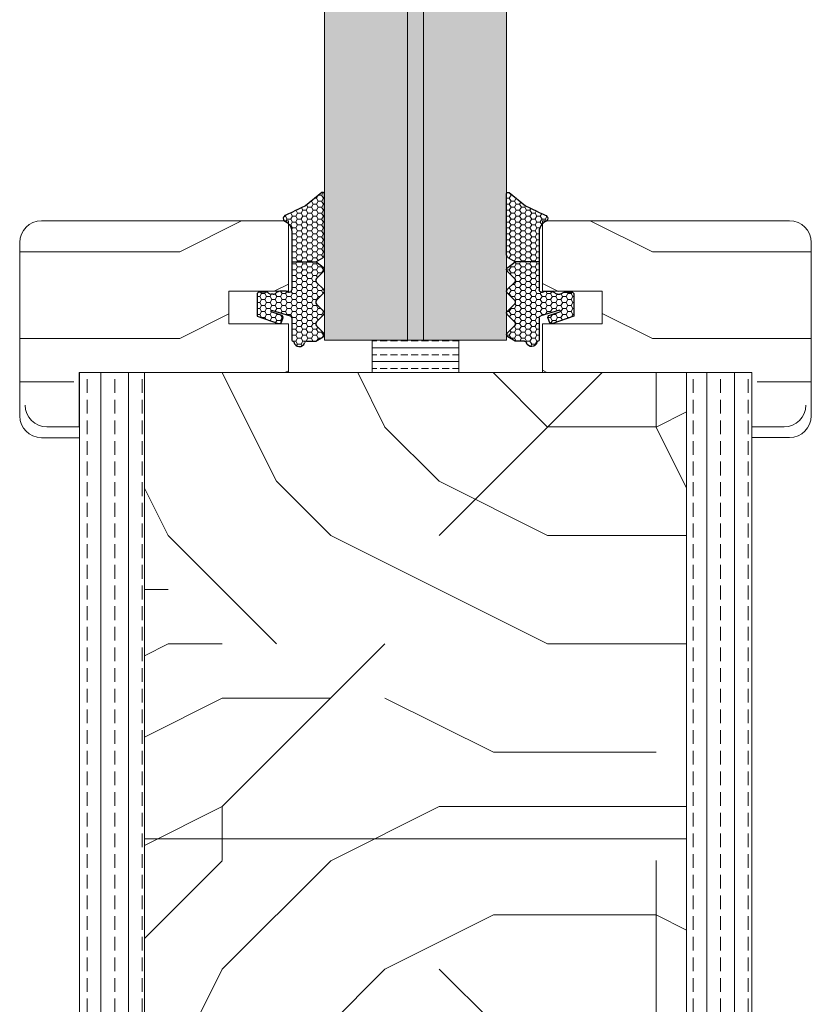
# Model space of a CAD drawing. Extents: x 8050 to 41339, y -1345 to 6330.
# Drawn here: x 17170 to 17243, y 5299 to 5390 of the extents above; entities that cross this region are included whole.
import ezdxf

# ---------------------------------------------------------------- set-up
doc = ezdxf.new("R2010")
doc.units = 0
doc.header["$LTSCALE"] = 2.5
doc.layers.add('A4ILASI', color=7, linetype='CONTINUOUS')
doc.layers.add('Tihend', color=7, linetype='CONTINUOUS')
for name, color, linetype, lineweight in [('E7', 7, 'CONTINUOUS', 70), ('Piirjoon05', 5, 'CONTINUOUS', 35), ('Raamjoon035', 5, 'CONTINUOUS', 35), ('Viirutus', 3, 'CONTINUOUS', 9)]:
    doc.layers.add(name, color=color, linetype=linetype, lineweight=lineweight)
pattern_1 = [(90, (15978.9417, 4317.1463), (-2.54, 2e-16), []), (90, (15977.6717, 4317.1463), (-2.54, 2e-16), [1.27, -0.635])]
pattern_2 = [(0, (0, 0), (0.47625, 0.274963), [0.3175, -0.635]), (120, (0, 0), (-0.476249943, 0.274963099), [0.3175, -0.635]), (60, (0, 0), (5.7e-08, 0.549926099), [-0.635, 0.3175])]

# ---------------------------------------------------------------- blocks, each defined once
blk = doc.blocks.new('3 mm tihend')
at = {"layer": 'Viirutus'}
h = blk.add_hatch(dxfattribs=at)
h.set_pattern_fill('HONEY', color=256, scale=0.1, style=0)
h.set_pattern_definition(pattern_2)
h.paths.add_polyline_path([(2655.028, -4168.803), (2656.636, -4168.803), (2657.237, -4168.803), (2657.892, -4168.411, 0.263427), (2658.037, -4168.153), (2658.038, -4162.492, 0.444358), (2657.805, -4162.401), (2656.307, -4163.614), (2655.899, -4163.811), (2655.58, -4163.966), (2655.381, -4164.063), (2655.038, -4164.23), (2654.738, -4164.369), (2654.489, -4164.496, 0.783793), (2654.453, -4165.083), (2654.591, -4165.162), (2654.706, -4165.253), (2654.795, -4165.347), (2654.882, -4165.468), (2654.939, -4165.578), (2654.983, -4165.693), (2655.017, -4165.845), (2655.028, -4165.988), (2655.028, -4166.786)])
h = blk.add_hatch(dxfattribs=at)
h.set_pattern_fill('HONEY', color=256, scale=0.1, style=0)
h.set_pattern_definition(pattern_2)
h.paths.add_polyline_path([(2657.312, -4172.325), (2657.963, -4171.681, 0.417424), (2657.963, -4171.325), (2657.312, -4170.681, -0.417424), (2657.312, -4170.325), (2657.963, -4169.681, 0.465142), (2657.933, -4169.3), (2657.237, -4168.803), (2656.636, -4168.803), (2655.028, -4168.803), (2655.028, -4171.386, -0.414214), (2654.828, -4171.586), (2654.732, -4171.586, -0.149666), (2654.632, -4171.56, 0.136948), (2654.373, -4171.488), (2654.021, -4171.488, 0.101134), (2653.825, -4171.528), (2653.628, -4171.612, 0.101268), (2653.568, -4171.666, -0.236068), (2653.328, -4171.786), (2653.128, -4171.786, -0.236068), (2652.888, -4171.666, 0.236068), (2652.728, -4171.586), (2652.028, -4171.586, 0.414214), (2651.828, -4171.786), (2651.828, -4173.143), (2651.827, -4173.8), (2653.769, -4174.466, 0.339454), (2654.059, -4174.403), (2654.194, -4174.012, 0.491467), (2654.059, -4173.699), (2653.12, -4173.404, -0.57555), (2653.164, -4173.24), (2654.879, -4173.757, -0.339454), (2655.028, -4173.951), (2655.028, -4176.013, 0.466286), (2655.131, -4176.104, -0.412818), (2655.234, -4176.179, 0.799892), (2656.207, -4176.246, -0.331679), (2656.398, -4176.103), (2656.636, -4176.103), (2657.237, -4176.103), (2657.911, -4175.721, 0.497011), (2657.963, -4175.325), (2657.312, -4174.681, -0.417424), (2657.312, -4174.325), (2657.963, -4173.681, 0.417424), (2657.963, -4173.325), (2657.312, -4172.681, -0.417424)])
at = {"layer": 'Tihend'}
for p, q in [((2657.805, -4162.401), (2656.307, -4163.614)), ((2658.037, -4168.153), (2658.038, -4162.492)), ((2655.899, -4163.811), (2655.58, -4163.966)), ((2656.307, -4163.614), (2655.899, -4163.811)), ((2654.738, -4164.369), (2654.489, -4164.496)), ((2655.038, -4164.23), (2654.738, -4164.369)), ((2655.381, -4164.063), (2655.038, -4164.23)), ((2655.58, -4163.966), (2655.381, -4164.063)), ((2654.453, -4165.083), (2654.591, -4165.162)), ((2654.591, -4165.162), (2654.706, -4165.253)), ((2654.706, -4165.253), (2654.795, -4165.347)), ((2654.795, -4165.347), (2654.882, -4165.468)), ((2654.882, -4165.468), (2654.939, -4165.578)), ((2654.939, -4165.578), (2654.983, -4165.693)), ((2654.983, -4165.693), (2655.017, -4165.845)), ((2655.017, -4165.845), (2655.028, -4165.988)), ((2655.028, -4165.988), (2655.028, -4166.786)), ((2655.028, -4166.786), (2655.028, -4168.803)), ((2657.237, -4168.803), (2657.892, -4168.411)), ((2655.028, -4168.803), (2656.636, -4168.803)), ((2655.028, -4168.803), (2655.028, -4171.386)), ((2656.636, -4168.803), (2657.237, -4168.803)), ((2657.933, -4169.3), (2657.237, -4168.803)), ((2657.312, -4170.325), (2657.963, -4169.681)), ((2657.963, -4171.325), (2657.312, -4170.681)), ((2651.828, -4171.786), (2651.828, -4173.143)), ((2652.728, -4171.586), (2652.028, -4171.586)), ((2653.328, -4171.786), (2653.128, -4171.786)), ((2653.825, -4171.528), (2653.628, -4171.612)), ((2654.373, -4171.488), (2654.021, -4171.488)), ((2654.828, -4171.586), (2654.732, -4171.586)), ((2657.312, -4172.325), (2657.963, -4171.681)), ((2657.963, -4173.325), (2657.312, -4172.681)), ((2651.828, -4173.143), (2651.827, -4173.8)), ((2651.827, -4173.8), (2653.769, -4174.466)), ((2654.059, -4173.699), (2653.12, -4173.404)), ((2653.164, -4173.24), (2654.879, -4173.757)), ((2657.312, -4174.325), (2657.963, -4173.681)), ((2654.059, -4174.403), (2654.194, -4174.012)), ((2655.028, -4173.951), (2655.028, -4176.013)), ((2657.963, -4175.325), (2657.312, -4174.681)), ((2655.118, -4176.103), (2655.145, -4176.103)), ((2656.398, -4176.103), (2656.636, -4176.103)), ((2656.636, -4176.103), (2657.237, -4176.103)), ((2657.237, -4176.103), (2657.911, -4175.721))]:
    blk.add_line(p, q, dxfattribs=at)
for centre, radius, start, end in [((2657.88, -4162.551), 0.168, 20.77042, 116.60386), ((2654.543, -4164.794), 0.303, 100.38308, 252.73954), ((2657.737, -4168.153), 0.3, 300.96376, 360), ((2657.787, -4169.503), 0.25, 314.68631, 54.46685), ((2657.487, -4170.503), 0.25, 134.68631, 225.31369), ((2652.028, -4171.786), 0.2, 90, 180), ((2652.728, -4171.786), 0.2, 36.8699, 90), ((2653.128, -4171.486), 0.3, 216.8699, 270), ((2653.328, -4171.486), 0.3, 270, 323.1301), ((2653.728, -4171.786), 0.2, 120, 143.1301), ((2654.021, -4171.988), 0.5, 90, 113.09962), ((2654.373, -4171.988), 0.5, 58.80788, 90), ((2654.724, -4171.41), 0.176, 238.80788, 272.85602), ((2654.828, -4171.386), 0.2, 270, 0), ((2657.787, -4171.503), 0.25, 314.68631, 45.31369), ((2657.487, -4172.503), 0.25, 134.68631, 225.31369), ((2653.189, -4173.335), 0.0979, 105.20269, 224.89303), ((2654.006, -4173.908), 0.215, 331.0824, 75.77274), ((2654.828, -4173.951), 0.2, 360, 75), ((2657.787, -4173.503), 0.25, 314.68631, 45.31369), ((2653.873, -4174.246), 0.244, 244.745, 319.745), ((2657.487, -4174.503), 0.25, 134.68631, 225.31369), ((2657.787, -4175.503), 0.25, 299.60214, 45.31369), ((2655.118, -4176.013), 0.09, 180, 270), ((2655.145, -4176.193), 0.09, 8.77429, 90), ((2655.728, -4176.103), 0.5, 188.77429, 343.39845), ((2656.398, -4176.303), 0.2, 90, 163.39845)]:
    blk.add_arc(centre, radius, start, end, dxfattribs=at)

msp = doc.modelspace()

# ---------------------------------------------------------------- hatches: boundary and pattern name
at = {"layer": 'E7', "linetype": 'Continuous', "lineweight": 15}
h = msp.add_hatch(color=256, dxfattribs=at)
h.set_gradient(color1=(127, 223, 255), color2=(127, 223, 255), tint=1)
h.paths.add_polyline_path([(17206.073, 5571.354), (17198.43, 5571.354), (17198.43, 5360.235), (17206.08, 5360.235)])
h = msp.add_hatch(color=256, dxfattribs=at)
h.set_gradient(color1=(127, 223, 255), color2=(127, 223, 255), tint=1)
h.paths.add_polyline_path([(17215.223, 5571.354), (17207.58, 5571.354), (17207.58, 5360.235), (17215.23, 5360.235)])
h = msp.add_hatch(dxfattribs=at)
h.set_pattern_fill('BRASS', color=256, scale=0.2)
h.set_pattern_definition([(360, (16946.396, 5379.8398), (9e-16, 1.27), []), (360, (16946.396, 5380.4748), (9e-16, 1.27), [0.635, -0.3175])])
h.paths.add_polyline_path([(17210.83, 5357.237), (17210.83, 5360.235), (17202.83, 5360.235), (17202.83, 5357.237)])
at = {"layer": 'Viirutus', "lineweight": 15}
h = msp.add_hatch(color=256, dxfattribs=at)
h.dxf.hatch_style = 1
h.paths.add_polyline_path([(17207.58, 5360.235), (17206.08, 5360.235), (17206.073, 5571.354), (17207.573, 5571.354)])
h = msp.add_hatch(dxfattribs=at)
h.set_pattern_fill('PUITR', color=256, scale=80, angle=180, style=0, pattern_type=2)
h.set_pattern_definition([(360, (14521.03, 800.33), (80, -80), [24, -56]), (360, (14521.03, 796.33), (80, -80), [24, -56]), (360, (14525.03, 788.33), (80, -80), [16, -64]), (360, (14529.03, 780.33), (80, -80), [12, -68]), (360, (14529.03, 772.33), (80, -80), [8, -72]), (360, (14509.03, 764.33), (80, -80), [4, -20, 4, -52]), (360, (14521.03, 760.33), (80, -80), [4, -32, 12, -32]), (360, (14537.03, 756.33), (80, -80), [4, -4, 4, -68]), (360, (14533.03, 752.33), (80, -80), [4, -76]), (360, (14529.03, 744.33), (80, -80), [12, -68]), (360, (14529.03, 736.33), (80, -80), [16, -64]), (360, (14525.03, 728.33), (80, -80), [20, -24, 4, -32]), (270, (14493.03, 776.33), (-80, -80), [4, -8, 20, -48]), (270, (14497.03, 768.33), (-80, -80), [4, -4, 12, -60]), (270, (14501.03, 736.33), (-80, -80), [8, -72]), (270, (14505.03, 768.33), (-80, -80), [16, -24, 4, -36]), (270, (14509.03, 724.33), (-80, -80), [4, -76]), (270, (14513.03, 764.33), (-80, -80), [12, -68]), (270, (14521.03, 760.33), (-80, -80), [8, -72]), (270, (14529.03, 760.33), (-80, -80), [4, -12, 12, -52]), (270, (14533.03, 756.33), (-80, -80), [4, -76]), (270, (14537.03, 772.33), (-80, -80), [11.2, -68.8]), (270, (14541.03, 788.33), (-80, -80), [8, -72]), (270, (14549.03, 756.33), (-80, -80), [4, -76]), (270, (14557.03, 760.33), (-80, -80), [12, -68]), (270, (14565.03, 760.33), (-80, -80), [12, -68]), (315, (14553.03, 792.33), (-9e-16, -80), [5.6568, -5.6568, 5.6568, -96.1667]), (315, (14537.03, 772.33), (-9e-16, -80), [11.3136, -101.8235]), (315, (14505.03, 732.33), (-9e-16, -80), [11.3136, -101.8235]), (315, (14521.03, 752.33), (-9e-16, -80), [11.3136, -101.8235]), (315, (14525.03, 768.33), (-9e-16, -80), [11.3136, -101.8235]), (315, (14549.03, 784.33), (-9e-16, -80), [11.3136, -101.8235]), (315, (14541.03, 780.33), (-9e-16, -80), [16.9706, -96.1665]), (315, (14517.03, 744.33), (-9e-16, -80), [5.6568, -107.4803]), (315, (14513.03, 736.33), (-9e-16, -80), [5.6568, -107.4803]), (315, (14545.03, 736.33), (-9e-16, -80), [5.6568, -107.4803]), (315, (14513.03, 776.33), (-9e-16, -80), [5.6568, -107.4803]), (315, (14557.03, 748.33), (-9e-16, -80), [5.6568, -107.4803]), (315, (14529.03, 756.33), (-9e-16, -80), [5.6568, -107.4803]), (315, (14537.03, 748.33), (-9e-16, -80), [5.6568, -107.4803]), (225, (14533.03, 764.33), (-80, 9e-16), [5.6568, -5.6568, 16.97056, -84.8529]), (225, (14545.03, 764.33), (-80, 9e-16), [5.6568, -107.4803]), (225, (14545.03, 792.33), (-80, 9e-16), [5.6568, -107.4803]), (225, (14529.03, 772.33), (-80, 9e-16), [5.6568, -107.4803]), (225, (14541.03, 756.33), (-80, 9e-16), [5.6568, -107.4803]), (225, (14521.03, 776.33), (-80, 9e-16), [5.6568, -107.4803]), (225, (14553.03, 776.33), (-80, 9e-16), [5.6568, -107.4803]), (225, (14497.03, 800.33), (-80, 9e-16), [5.6568, -107.4803]), (225, (14501.03, 796.33), (-80, 9e-16), [11.3136, -101.8235]), (225, (14505.03, 792.33), (-80, 9e-16), [11.3136, -101.8235]), (225, (14513.03, 792.33), (-80, 9e-16), [11.3136, -101.8235]), (225, (14517.03, 784.33), (-80, 9e-16), [11.3136, -101.8235]), (225, (14549.03, 752.33), (-80, 9e-16), [11.3136, -101.8235]), (225, (14565.03, 792.33), (-80, 9e-16), [11.3136, -101.8235]), (225, (14569.03, 728.33), (-80, 9e-16), [11.3136, -101.8235]), (225, (14569.03, 736.33), (-80, 9e-16), [11.3136, -101.8235]), (225, (14561.03, 740.33), (-80, 9e-16), [11.3136, -101.8235]), (225, (14505.03, 740.33), (-80, 9e-16), [16.9706, -96.1665]), (225, (14557.03, 748.33), (-80, 9e-16), [16.9706, -96.1665]), (333.43495, (14513.03, 724.33), (80, -3e-08), [8.944, -169.9414]), (333.43495, (14513.03, 764.33), (80, -3e-08), [8.944, -169.9414]), (333.43495, (14521.03, 740.33), (80, -3e-08), [8.944, -169.9414]), (333.43495, (14545.03, 796.33), (80, -3e-08), [8.944, -169.9414]), (333.43495, (14541.03, 788.33), (80, -3e-08), [8.944, -169.9414]), (333.43495, (14517.03, 772.33), (80, -3e-08), [8.944, -169.9414]), (333.43495, (14517.03, 732.33), (80, -3e-08), [8.944, -169.9414]), (333.43495, (14541.03, 756.33), (80, -3e-08), [17.888, -160.9974]), (296.56505, (14541.03, 744.33), (4e-09, -80), [8.944, -169.9414]), (296.56505, (14553.03, 768.33), (4e-09, -80), [8.944, -169.9414]), (296.56505, (14513.03, 752.33), (4e-09, -80), [8.944, -169.9414]), (296.56505, (14497.03, 748.33), (4e-09, -80), [8.944, -169.9414]), (296.56505, (14545.03, 764.33), (4e-09, -80), [8.944, -169.9414]), (296.56505, (14537.03, 764.33), (4e-09, -80), [8.944, -169.9414]), (296.56505, (14505.03, 752.33), (4e-09, -80), [17.888, -160.9974]), (296.56505, (14565.03, 780.33), (4e-09, -80), [17.888, -160.9974]), (296.56505, (14557.03, 776.33), (4e-09, -80), [17.888, -160.9974]), (243.43495, (14493.03, 788.33), (-3e-08, -80), [8.944, -169.9414]), (243.43495, (14493.03, 744.33), (-3e-08, -80), [8.944, -169.9414]), (243.43495, (14509.03, 800.33), (-3e-08, -80), [8.944, -169.9414]), (243.43495, (14501.03, 728.33), (-3e-08, -80), [8.944, -169.9414]), (243.43495, (14509.03, 776.33), (-3e-08, -80), [8.944, -169.9414]), (243.43495, (14525.03, 768.33), (-3e-08, -80), [8.944, -169.9414]), (243.43495, (14533.03, 752.33), (-3e-08, -80), [8.944, -169.9414]), (243.43495, (14497.03, 784.33), (3e-05, -80.00001), [8.944, -169.9414]), (243.43495, (14517.03, 772.33), (-3e-08, -80), [8.944, -169.9414]), (243.43495, (14541.03, 780.33), (-3e-08, -80), [8.944, -169.9414]), (243.43495, (14549.03, 772.33), (-3e-08, -80), [8.944, -169.9414]), (243.43495, (14565.03, 748.33), (-3e-08, -80), [8.944, -169.9414]), (243.43495, (14505.03, 724.33), (-3e-08, -80), [8.944, -169.9414]), (243.43495, (14493.03, 728.33), (-3e-08, -80), [17.888, -160.9974]), (243.43495, (14505.03, 784.33), (-3e-08, -80), [17.888, -160.9974]), (206.56505, (14493.03, 796.33), (-80, -4e-09), [8.944, -169.9414]), (206.56505, (14561.03, 800.33), (-80, -4e-09), [8.944, -169.9414]), (206.56505, (14557.03, 760.33), (-80, -4e-09), [8.944, -169.9414]), (206.56505, (14525.03, 788.33), (-80, -4e-09), [8.944, -169.9414]), (206.56505, (14521.03, 796.33), (-80, -4e-09), [8.944, -169.9414]), (206.56505, (14529.03, 780.33), (-80, -4e-09), [8.944, -169.9414]), (206.56505, (14553.03, 732.33), (-80, -4e-09), [8.944, -169.9414]), (206.56505, (14561.03, 728.33), (-80, -4e-09), [17.888, -160.9974])])
edge = h.paths.add_edge_path()
edge.add_line((17195.131, 5371.235), (17195.131, 5364.735))
edge.add_line((17195.131, 5364.735), (17189.631, 5364.735))
edge.add_line((17189.631, 5364.735), (17189.631, 5361.735))
edge.add_line((17189.631, 5361.735), (17195.131, 5361.735))
edge.add_line((17195.131, 5361.735), (17195.131, 5357.235))
edge.add_line((17195.131, 5357.235), (17175.331, 5357.235))
edge.add_line((17175.331, 5357.235), (17175.331, 5351.235))
edge.add_line((17175.331, 5351.235), (17172.331, 5351.235))
edge.add_arc((17172.331, 5353.235), 2, 180, 270, ccw=False)
edge.add_line((17170.331, 5353.235), (17170.331, 5369.235))
edge.add_arc((17172.331, 5369.235), 2, 90, 180, ccw=False)
edge.add_line((17172.331, 5371.235), (17195.131, 5371.235))
h = msp.add_hatch(dxfattribs=at)
h.set_pattern_fill('PUITR', color=256, scale=80, angle=180, style=0, pattern_type=2)
h.set_pattern_definition([(180, (19892.63, 800.32), (-80, -80), [24, -56]), (180, (19892.63, 796.32), (-80, -80), [24, -56]), (180, (19888.63, 788.32), (-80, -80), [16, -64]), (180, (19884.63, 780.32), (-80, -80), [12, -68]), (180, (19884.63, 772.32), (-80, -80), [8, -72]), (180, (19904.63, 764.32), (-80, -80), [4, -20, 4, -52]), (180, (19892.63, 760.32), (-80, -80), [4, -32, 12, -32]), (180, (19876.63, 756.32), (-80, -80), [4, -4, 4, -68]), (180, (19880.63, 752.32), (-80, -80), [4, -76]), (180, (19884.63, 744.32), (-80, -80), [12, -68]), (180, (19884.63, 736.32), (-80, -80), [16, -64]), (180, (19888.63, 728.32), (-80, -80), [20, -24, 4, -32]), (270, (19920.63, 776.32), (80, -80), [4, -8, 20, -48]), (270, (19916.63, 768.32), (80, -80), [4, -4, 12, -60]), (270, (19912.63, 736.32), (80, -80), [8, -72]), (270, (19908.63, 768.32), (80, -80), [16, -24, 4, -36]), (270, (19904.63, 724.32), (80, -80), [4, -76]), (270, (19900.63, 764.32), (80, -80), [12, -68]), (270, (19892.63, 760.32), (80, -80), [8, -72]), (270, (19884.63, 760.32), (80, -80), [4, -12, 12, -52]), (270, (19880.63, 756.32), (80, -80), [4, -76]), (270, (19876.63, 772.32), (80, -80), [11.2, -68.8]), (270, (19872.63, 788.32), (80, -80), [8, -72]), (270, (19864.63, 756.32), (80, -80), [4, -76]), (270, (19856.63, 760.32), (80, -80), [12, -68]), (270, (19848.63, 760.32), (80, -80), [12, -68]), (225, (19860.63, 792.32), (-2e-14, -80), [5.6568, -5.6568, 5.6568, -96.1667]), (225, (19876.63, 772.32), (-2e-14, -80), [11.3136, -101.8235]), (225, (19908.63, 732.32), (-2e-14, -80), [11.3136, -101.8235]), (225, (19892.63, 752.32), (-2e-14, -80), [11.3136, -101.8235]), (225, (19888.63, 768.32), (-2e-14, -80), [11.3136, -101.8235]), (225, (19864.63, 784.32), (-2e-14, -80), [11.3136, -101.8235]), (225, (19872.63, 780.32), (-2e-14, -80), [16.9706, -96.1665]), (225, (19896.63, 744.32), (-2e-14, -80), [5.6568, -107.4803]), (225, (19900.63, 736.32), (-2e-14, -80), [5.6568, -107.4803]), (225, (19868.63, 736.32), (-2e-14, -80), [5.6568, -107.4803]), (225, (19900.63, 776.32), (-2e-14, -80), [5.6568, -107.4803]), (225, (19856.63, 748.32), (-2e-14, -80), [5.6568, -107.4803]), (225, (19884.63, 756.32), (-2e-14, -80), [5.6568, -107.4803]), (225, (19876.63, 748.32), (-2e-14, -80), [5.6568, -107.4803]), (315, (19880.63, 764.32), (80, -2e-14), [5.6568, -5.6568, 16.97056, -84.8529]), (315, (19868.63, 764.32), (80, -2e-14), [5.6568, -107.4803]), (315, (19868.63, 792.32), (80, -2e-14), [5.6568, -107.4803]), (315, (19884.63, 772.32), (80, -2e-14), [5.6568, -107.4803]), (315, (19872.63, 756.32), (80, -2e-14), [5.6568, -107.4803]), (315, (19892.63, 776.32), (80, -2e-14), [5.6568, -107.4803]), (315, (19860.63, 776.32), (80, -2e-14), [5.6568, -107.4803]), (315, (19916.63, 800.32), (80, -2e-14), [5.6568, -107.4803]), (315, (19912.63, 796.32), (80, -2e-14), [11.3136, -101.8235]), (315, (19908.63, 792.32), (80, -2e-14), [11.3136, -101.8235]), (315, (19900.63, 792.32), (80, -2e-14), [11.3136, -101.8235]), (315, (19896.63, 784.32), (80, -2e-14), [11.3136, -101.8235]), (315, (19864.63, 752.32), (80, -2e-14), [11.3136, -101.8235]), (315, (19848.63, 792.32), (80, -2e-14), [11.3136, -101.8235]), (315, (19844.63, 728.32), (80, -2e-14), [11.3136, -101.8235]), (315, (19844.63, 736.32), (80, -2e-14), [11.3136, -101.8235]), (315, (19852.63, 740.32), (80, -2e-14), [11.3136, -101.8235]), (315, (19908.63, 740.32), (80, -2e-14), [16.9706, -96.1665]), (315, (19856.63, 748.32), (80, -2e-14), [16.9706, -96.1665]), (206.56505, (19900.63, 724.318), (-80, -3e-08), [8.944, -169.9414]), (206.56505, (19900.63, 764.318), (-80, -3e-08), [8.944, -169.9414]), (206.56505, (19892.63, 740.318), (-80, -3e-08), [8.944, -169.9414]), (206.56505, (19868.63, 796.318), (-80, -3e-08), [8.944, -169.9414]), (206.56505, (19872.63, 788.318), (-80, -3e-08), [8.944, -169.9414]), (206.56505, (19896.63, 772.318), (-80, -3e-08), [8.944, -169.9414]), (206.56505, (19896.63, 732.318), (-80, -3e-08), [8.944, -169.9414]), (206.56505, (19872.63, 756.318), (-80, -3e-08), [17.888, -160.9974]), (243.43495, (19872.63, 744.318), (-4e-09, -80), [8.944, -169.9414]), (243.43495, (19860.63, 768.318), (-4e-09, -80), [8.944, -169.9414]), (243.43495, (19900.63, 752.318), (-4e-09, -80), [8.944, -169.9414]), (243.43495, (19916.63, 748.318), (-4e-09, -80), [8.944, -169.9414]), (243.43495, (19868.63, 764.318), (-4e-09, -80), [8.944, -169.9414]), (243.43495, (19876.63, 764.318), (-4e-09, -80), [8.944, -169.9414]), (243.43495, (19908.63, 752.318), (-4e-09, -80), [17.888, -160.9974]), (243.43495, (19848.63, 780.318), (-4e-09, -80), [17.888, -160.9974]), (243.43495, (19856.63, 776.318), (-4e-09, -80), [17.888, -160.9974]), (296.56505, (19920.63, 788.318), (3e-08, -80), [8.944, -169.9414]), (296.56505, (19920.63, 744.318), (3e-08, -80), [8.944, -169.9414]), (296.56505, (19904.63, 800.318), (3e-08, -80), [8.944, -169.9414]), (296.56505, (19912.63, 728.318), (3e-08, -80), [8.944, -169.9414]), (296.56505, (19904.63, 776.318), (3e-08, -80), [8.944, -169.9414]), (296.56505, (19888.63, 768.318), (3e-08, -80), [8.944, -169.9414]), (296.56505, (19880.63, 752.318), (3e-08, -80), [8.944, -169.9414]), (296.56505, (19916.63, 784.318), (-3e-05, -80.00001), [8.944, -169.9414]), (296.56505, (19896.63, 772.318), (3e-08, -80), [8.944, -169.9414]), (296.56505, (19872.63, 780.318), (3e-08, -80), [8.944, -169.9414]), (296.56505, (19864.63, 772.318), (3e-08, -80), [8.944, -169.9414]), (296.56505, (19848.63, 748.318), (3e-08, -80), [8.944, -169.9414]), (296.56505, (19908.63, 724.318), (3e-08, -80), [8.944, -169.9414]), (296.56505, (19920.63, 728.318), (3e-08, -80), [17.888, -160.9974]), (296.56505, (19908.63, 784.318), (3e-08, -80), [17.888, -160.9974]), (333.43495, (19920.63, 796.318), (80, -4e-09), [8.944, -169.9414]), (333.43495, (19852.63, 800.318), (80, -4e-09), [8.944, -169.9414]), (333.43495, (19856.63, 760.318), (80, -4e-09), [8.944, -169.9414]), (333.43495, (19888.63, 788.318), (80, -4e-09), [8.944, -169.9414]), (333.43495, (19892.63, 796.318), (80, -4e-09), [8.944, -169.9414]), (333.43495, (19884.63, 780.318), (80, -4e-09), [8.944, -169.9414]), (333.43495, (19860.63, 732.318), (80, -4e-09), [8.944, -169.9414]), (333.43495, (19852.63, 728.318), (80, -4e-09), [17.888, -160.9974])])
edge = h.paths.add_edge_path()
edge.add_arc((17241.331, 5369.248), 2, 0, 90, ccw=False)
edge.add_line((17243.331, 5369.248), (17243.331, 5353.248))
edge.add_arc((17241.331, 5353.248), 2, -90, 0, ccw=False)
edge.add_line((17241.331, 5351.248), (17238.331, 5351.248))
edge.add_line((17238.331, 5351.248), (17238.331, 5357.248))
edge.add_line((17238.331, 5357.248), (17218.531, 5357.248))
edge.add_line((17218.531, 5357.248), (17218.531, 5361.748))
edge.add_line((17218.531, 5361.748), (17224.031, 5361.6))
edge.add_line((17224.031, 5361.6), (17224.031, 5364.6))
edge.add_line((17224.031, 5364.6), (17218.531, 5364.748))
edge.add_line((17218.531, 5364.748), (17218.531, 5371.248))
edge.add_line((17218.531, 5371.248), (17241.331, 5371.248))
h = msp.add_hatch(dxfattribs=at)
h.set_pattern_fill('BRASS', color=256, scale=0.4, angle=90, style=0)
h.set_pattern_definition(pattern_1)
edge = h.paths.add_edge_path()
edge.add_line((17181.831, 5357.235), (17175.833, 5357.235))
edge.add_line((17175.833, 5357.235), (17175.833, 5242.237))
edge.add_arc((17178.333, 5242.237), 2.5, 180.00009, 270)
edge.add_line((17178.333, 5239.737), (17181.831, 5239.737))
edge.add_line((17181.831, 5239.737), (17181.831, 5357.235))
h = msp.add_hatch(dxfattribs=at)
h.set_pattern_fill('PUITR', color=256, scale=100, angle=90, style=0, pattern_type=2)
h.set_pattern_definition([(90, (15978.94, 4352.15), (-100, 100), [30, -70]), (90, (15973.94, 4352.15), (-100, 100), [30, -70]), (90, (15963.94, 4357.15), (-100, 100), [20, -80]), (90, (15953.94, 4362.15), (-100, 100), [15, -85]), (90, (15943.94, 4362.15), (-100, 100), [10, -90]), (90, (15933.94, 4337.15), (-100, 100), [5, -25, 5, -65]), (90, (15928.94, 4352.15), (-100, 100), [5, -40, 15, -40]), (90, (15923.94, 4372.15), (-100, 100), [5, -5, 5, -85]), (90, (15918.94, 4367.15), (-100, 100), [5, -95]), (90, (15908.94, 4362.15), (-100, 100), [15, -85]), (90, (15898.94, 4362.15), (-100, 100), [20, -80]), (90, (15888.94, 4357.15), (-100, 100), [25, -30, 5, -40]), (180, (15948.94, 4317.15), (-100, -100), [5, -10, 25, -60]), (180, (15938.94, 4322.15), (-100, -100), [5, -5, 15, -75]), (180, (15898.94, 4327.15), (-100, -100), [10, -90]), (180, (15938.94, 4332.15), (-100, -100), [20, -30, 5, -45]), (180, (15883.94, 4337.15), (-100, -100), [5, -95]), (180, (15933.94, 4342.15), (-100, -100), [15, -85]), (180, (15928.94, 4352.15), (-100, -100), [10, -90]), (180, (15928.94, 4362.15), (-100, -100), [5, -15, 15, -65]), (180, (15923.94, 4367.15), (-100, -100), [5, -95]), (180, (15943.94, 4372.15), (-100, -100), [14, -86]), (180, (15963.94, 4377.15), (-100, -100), [10, -90]), (180, (15923.94, 4387.15), (-100, -100), [5, -95]), (180, (15928.94, 4397.15), (-100, -100), [15, -85]), (180, (15928.94, 4407.15), (-100, -100), [15, -85]), (135, (15968.94, 4392.146), (-100, 6e-15), [7.071, -7.071, 7.071, -120.2084]), (135, (15943.94, 4372.146), (-100, 6e-15), [14.142, -127.2794]), (135, (15893.94, 4332.146), (-100, 6e-15), [14.142, -127.2794]), (135, (15918.94, 4352.146), (-100, 6e-15), [14.142, -127.2794]), (135, (15938.94, 4357.146), (-100, 6e-15), [14.142, -127.2794]), (135, (15958.94, 4387.146), (-100, 6e-15), [14.142, -127.2794]), (135, (15953.94, 4377.146), (-100, 6e-15), [21.213, -120.208]), (135, (15908.94, 4347.146), (-100, 6e-15), [7.071, -134.3504]), (135, (15898.94, 4342.146), (-100, 6e-15), [7.071, -134.3504]), (135, (15898.94, 4382.146), (-100, 6e-15), [7.071, -134.3504]), (135, (15948.94, 4342.146), (-100, 6e-15), [7.071, -134.3504]), (135, (15913.94, 4397.146), (-100, 6e-15), [7.071, -134.3504]), (135, (15923.94, 4362.146), (-100, 6e-15), [7.071, -134.3504]), (135, (15913.94, 4372.146), (-100, 6e-15), [7.071, -134.3504]), (225, (15933.94, 4367.146), (-2e-14, -100), [7.071, -7.071, 21.2132, -106.0662]), (225, (15933.94, 4382.146), (-2e-14, -100), [7.071, -134.3504]), (225, (15968.94, 4382.146), (-2e-14, -100), [7.071, -134.3504]), (225, (15943.94, 4362.146), (-2e-14, -100), [7.071, -134.3504]), (225, (15923.94, 4377.146), (-2e-14, -100), [7.071, -134.3504]), (225, (15948.94, 4352.146), (-2e-14, -100), [7.071, -134.3504]), (225, (15948.94, 4392.146), (-2e-14, -100), [7.071, -134.3504]), (225, (15978.94, 4322.146), (-2e-14, -100), [7.071, -134.3504]), (225, (15973.94, 4327.146), (-2e-14, -100), [14.142, -127.2794]), (225, (15968.94, 4332.146), (-2e-14, -100), [14.142, -127.2794]), (225, (15968.94, 4342.146), (-2e-14, -100), [14.142, -127.2794]), (225, (15958.94, 4347.146), (-2e-14, -100), [14.142, -127.2794]), (225, (15918.94, 4387.146), (-2e-14, -100), [14.142, -127.2794]), (225, (15968.94, 4407.146), (-2e-14, -100), [14.142, -127.2794]), (225, (15888.94, 4412.146), (-2e-14, -100), [14.142, -127.2794]), (225, (15898.94, 4412.146), (-2e-14, -100), [14.142, -127.2794]), (225, (15903.94, 4402.146), (-2e-14, -100), [14.142, -127.2794]), (225, (15903.94, 4332.146), (-2e-14, -100), [21.213, -120.208]), (225, (15913.94, 4397.146), (-2e-14, -100), [21.213, -120.208]), (116.565, (15883.94, 4342.146), (-4e-08, 100), [11.18, -212.427]), (116.565, (15933.94, 4342.146), (-4e-08, 100), [11.18, -212.427]), (116.565, (15903.94, 4352.146), (-4e-08, 100), [11.18, -212.427]), (116.565, (15973.94, 4382.146), (-4e-08, 100), [11.18, -212.427]), (116.565, (15963.94, 4377.146), (-4e-08, 100), [11.18, -212.427]), (116.565, (15943.94, 4347.146), (-4e-08, 100), [11.18, -212.427]), (116.565, (15893.94, 4347.146), (-4e-08, 100), [11.18, -212.427]), (116.565, (15923.94, 4377.146), (-4e-08, 100), [22.36, -201.247]), (153.435, (15908.94, 4377.146), (-100, 5e-09), [11.18, -212.427]), (153.435, (15938.94, 4392.146), (-100, 5e-09), [11.18, -212.427]), (153.435, (15918.94, 4342.146), (-100, 5e-09), [11.18, -212.427]), (153.435, (15913.94, 4322.146), (-100, 5e-09), [11.18, -212.427]), (153.435, (15933.94, 4382.146), (-100, 5e-09), [11.18, -212.427]), (153.435, (15933.94, 4372.146), (-100, 5e-09), [11.18, -212.427]), (153.435, (15918.94, 4332.146), (-100, 5e-09), [22.36, -201.247]), (153.435, (15953.94, 4407.146), (-100, 5e-09), [22.36, -201.247]), (153.435, (15948.94, 4397.146), (-100, 5e-09), [22.36, -201.247]), (206.565, (15963.94, 4317.146), (-100, -4e-08), [11.18, -212.427]), (206.565, (15908.94, 4317.146), (-100, -4e-08), [11.18, -212.427]), (206.565, (15978.94, 4337.146), (-100, -4e-08), [11.18, -212.427]), (206.565, (15888.94, 4327.146), (-100, -4e-08), [11.18, -212.427]), (206.565, (15948.94, 4337.146), (-100, -4e-08), [11.18, -212.427]), (206.565, (15938.94, 4357.146), (-100, -4e-08), [11.18, -212.427]), (206.565, (15918.94, 4367.146), (-100, -4e-08), [11.18, -212.427]), (206.565, (15958.94, 4322.146), (-100, 3e-05), [11.18, -212.427]), (206.565, (15943.94, 4347.146), (-100, -4e-08), [11.18, -212.427]), (206.565, (15953.94, 4377.146), (-100, -4e-08), [11.18, -212.427]), (206.565, (15943.94, 4387.146), (-100, -4e-08), [11.18, -212.427]), (206.565, (15913.94, 4407.146), (-100, -4e-08), [11.18, -212.427]), (206.565, (15883.94, 4332.146), (-100, -4e-08), [11.18, -212.427]), (206.565, (15888.94, 4317.146), (-100, -4e-08), [22.36, -201.247]), (206.565, (15958.94, 4332.146), (-100, -4e-08), [22.36, -201.247]), (243.435, (15973.94, 4317.146), (-5e-09, -100), [11.18, -212.427]), (243.435, (15978.94, 4402.146), (-5e-09, -100), [11.18, -212.427]), (243.435, (15928.94, 4397.146), (-5e-09, -100), [11.18, -212.427]), (243.435, (15963.94, 4357.146), (-5e-09, -100), [11.18, -212.427]), (243.435, (15973.94, 4352.146), (-5e-09, -100), [11.18, -212.427]), (243.435, (15953.94, 4362.146), (-5e-09, -100), [11.18, -212.427]), (243.435, (15893.94, 4392.146), (-5e-09, -100), [11.18, -212.427]), (243.435, (15888.94, 4402.146), (-5e-09, -100), [22.36, -201.247])])
h.paths.add_polyline_path([(17231.831, 5357.235), (17181.831, 5357.235), (17181.831, 5291.237), (17231.831, 5291.237)])
h = msp.add_hatch(dxfattribs=at)
h.set_pattern_fill('BRASS', color=256, scale=0.4, angle=90, style=0)
h.set_pattern_definition(pattern_1)
edge = h.paths.add_edge_path()
edge.add_line((17237.833, 5275.984), (17236.921, 5275.984))
edge.add_line((17236.921, 5275.984), (17231.831, 5275.127))
edge.add_line((17231.831, 5275.127), (17231.831, 5239.737))
edge.add_line((17231.831, 5239.737), (17235.333, 5239.737))
edge.add_arc((17235.333, 5242.237), 2.5, 270, 360)
edge.add_line((17237.833, 5242.237), (17237.833, 5275.984))
h.paths.add_polyline_path([(17237.833, 5357.235), (17231.831, 5357.235), (17231.831, 5275.127), (17236.921, 5275.984), (17237.833, 5275.984)])

# ---------------------------------------------------------------- linework, layer by layer
at = {"layer": 'A4ILASI', "lineweight": 15}
for p, q in [((17206.08, 5360.235), (17206.08, 5571.354)), ((17207.58, 5360.235), (17207.58, 5571.354)), ((17198.43, 5360.235), (17198.43, 5569.854)), ((17215.23, 5360.235), (17215.23, 5569.854))]:
    msp.add_line(p, q, dxfattribs=at)
at = {"layer": 'A4ILASI', "linetype": 'Continuous', "lineweight": 15}
for p, q in [((17215.23, 5360.235), (17198.43, 5360.235)), ((17197.083, 5357.235), (17195.029, 5357.235))]:
    msp.add_line(p, q, dxfattribs=at)
at = {"layer": 'E7', "linetype": 'Continuous', "lineweight": 15}
for points in [[(17198.43, 5360.235), (17206.08, 5360.235), (17206.073, 5571.354), (17198.43, 5571.354)], [(17210.83, 5360.235), (17202.83, 5360.235), (17202.83, 5357.237), (17210.83, 5357.237)]]:
    msp.add_lwpolyline(points, close=True, dxfattribs=at)
at = {"layer": 'Piirjoon05', "lineweight": 15}
for p, q in [((17195.131, 5371.235), (17172.331, 5371.235)), ((17195.131, 5364.735), (17195.131, 5371.235)), ((17218.531, 5364.748), (17218.531, 5371.248)), ((17218.531, 5371.248), (17241.331, 5371.248)), ((17170.331, 5369.235), (17170.331, 5353.235)), ((17243.331, 5369.248), (17243.331, 5353.248)), ((17189.631, 5361.735), (17189.631, 5364.735)), ((17195.131, 5364.735), (17189.631, 5364.735)), ((17218.531, 5364.748), (17224.031, 5364.748)), ((17224.031, 5361.748), (17224.031, 5364.748)), ((17195.131, 5361.735), (17189.631, 5361.735)), ((17195.131, 5357.235), (17195.131, 5361.735)), ((17218.531, 5357.248), (17218.531, 5361.748)), ((17218.531, 5361.748), (17224.031, 5361.748)), ((17175.83, 5357.235), (17175.83, 5352.235)), ((17197.131, 5357.235), (17175.83, 5357.235)), ((17175.83, 5357.235), (17175.83, 5352.235)), ((17197.131, 5357.235), (17175.83, 5357.235)), ((17175.83, 5357.235), (17237.58, 5357.235)), ((17175.83, 5357.235), (17237.833, 5357.235)), ((17216.531, 5357.235), (17237.833, 5357.235)), ((17216.531, 5357.235), (17237.833, 5357.235)), ((17237.833, 5357.235), (17237.833, 5352.235)), ((17237.833, 5357.235), (17237.833, 5352.235)), ((17175.83, 5352.235), (17172.83, 5352.235)), ((17175.83, 5352.235), (17172.83, 5352.235)), ((17237.833, 5352.235), (17240.833, 5352.235)), ((17237.833, 5352.235), (17240.833, 5352.235)), ((17175.83, 5351.235), (17172.331, 5351.235)), ((17237.833, 5351.248), (17241.331, 5351.248))]:
    msp.add_line(p, q, dxfattribs=at)
for centre, start, end in [((17172.331, 5369.235), 90, 180), ((17241.331, 5369.248), 0, 90), ((17172.83, 5354.235), 180, 270), ((17172.83, 5354.235), 180, 270), ((17240.833, 5354.235), 270, 0), ((17240.833, 5354.235), 270, 0), ((17172.331, 5353.235), 180, 270), ((17241.331, 5353.248), 270, 0)]:
    msp.add_arc(centre, 2, start, end, dxfattribs=at)
at = {"layer": 'Raamjoon035', "lineweight": 15}
for p, q in [((17175.83, 5357.235), (17237.833, 5357.235)), ((17175.83, 5357.235), (17237.833, 5357.235)), ((17175.83, 5357.235), (17237.833, 5357.235)), ((17237.833, 5357.235), (17175.83, 5357.235)), ((17237.833, 5357.235), (17175.83, 5357.235)), ((17237.833, 5357.235), (17175.83, 5357.235)), ((17175.833, 5357.235), (17175.833, 5242.237)), ((17175.833, 5357.235), (17175.833, 5242.227)), ((17181.831, 5239.737), (17181.831, 5357.235)), ((17231.831, 5240.237), (17231.831, 5357.235)), ((17237.833, 5242.237), (17237.833, 5357.235)), ((17181.831, 5314.235), (17231.831, 5314.235))]:
    msp.add_line(p, q, dxfattribs=at)

# ---------------------------------------------------------------- block references
at = {"layer": 'Viirutus', "lineweight": 15}
msp.add_blockref('3 mm tihend', (14540.392, 9536.243), dxfattribs=at)
at = {"layer": 'Viirutus', "lineweight": 15, "xscale": -1}
msp.add_blockref('3 mm tihend', (19873.268, 9536.243), dxfattribs=at)

doc.saveas('drawing.dxf')
